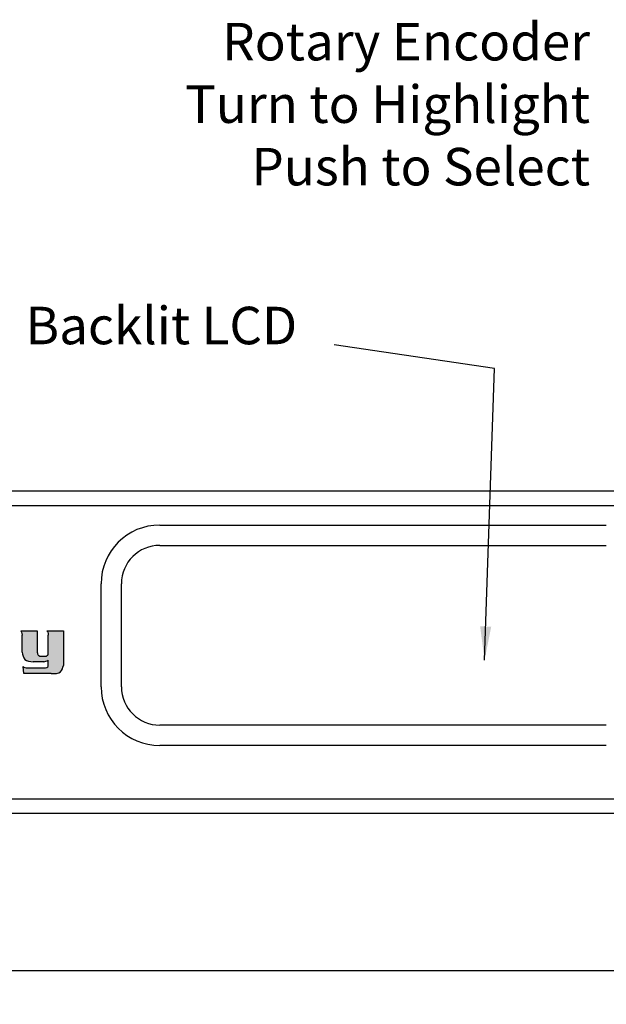
# Model space of a CAD drawing. Units: inches. Extents: x 30.4 to 71.7, y 1.9 to 17.1.
# Drawn here: x 32.8 to 35.9, y 11.2 to 16.5 of the extents above; entities that cross this region are included whole.
import ezdxf

# ---------------------------------------------------------------- set-up
doc = ezdxf.new("R2010")
doc.units = ezdxf.units.IN
doc.header["$MEASUREMENT"] = 0
for name, color, linetype in [('DIMS', 7, 'Continuous'), ('DRAW', 7, 'Continuous'), ('Logo', 7, 'Continuous')]:
    doc.layers.add(name, color=color, linetype=linetype)
doc.layers.add('NOTES', color=7, linetype='Continuous', plot=False)
doc.styles.add('Arial', font='arial.ttf')
doc.styles.get("Standard").update_dxf_attribs({"font": 'simplex.shx'})
doc.dimstyles.get("Standard").update_dxf_attribs({"dimtxt": 0.18, "dimasz": 0.18, "dimexe": 0.18, "dimexo": 0.0625, "dimgap": 0.09, "dimtad": 0, "dimtih": 1, "dimtoh": 1, "dimdec": 4, "dimzin": 0, "dimdsep": 46, "dimtxsty": 'Standard', "dimcen": 0.09, "dimadec": 0, "dimazin": 0, "dimtfac": 1, "dimtdec": 4, "dimtofl": 0, "dimtmove": 0, "dimatfit": 3, "dimfxl": 1, "dimtolj": 1, "dimtzin": 0, "dimarcsym": 0})

# ---------------------------------------------------------------- blocks, each defined once
blk = doc.blocks.new('*D50')
at = {"layer": 'Defpoints', "color": 0, "transparency": 16777216}
for p in [(30.425, 13.1055), (49.425, 13.1055), (49.425, 11.4076)]:
    blk.add_point(p, dxfattribs=at)
at = {"layer": 'DIMS', "color": 0, "lineweight": -2, "transparency": 16777216}
for p, q in [((30.425, 12.1055), (30.425, 11.2276)), ((49.425, 12.1055), (49.425, 11.2276)), ((30.605, 11.4076), (39.3588, 11.4076)), ((49.245, 11.4076), (40.4912, 11.4076))]:
    blk.add_line(p, q, dxfattribs=at)
at = {"layer": 'DIMS', "color": 0, "transparency": 16777216}
for points in [[(30.605, 11.4376), (30.605, 11.3776), (30.425, 11.4076)], [(49.245, 11.4376), (49.245, 11.3776), (49.425, 11.4076)]]:
    blk.add_solid(points, dxfattribs=at)
at = {"layer": 'DIMS', "color": 0, "transparency": 16777216, "insert": (39.925, 11.4076), "char_height": 0.25, "attachment_point": 5}
blk.add_mtext('\\A1;19.00', dxfattribs=at)

msp = doc.modelspace()

# ---------------------------------------------------------------- hatches: boundary and pattern name
at = {"layer": 'Logo'}
h = msp.add_hatch(color=256, dxfattribs=at)
edge = h.paths.add_edge_path()
edge.add_spline(control_points=[(32.793, 13.1055), (32.7961, 13.0907), (32.8028, 13.0597), (32.8346, 13.0564), (32.8513, 13.0547)], knot_values=[0, 0, 0, 0, 0.504859, 1.058611, 1.058611, 1.058611, 1.058611], degree=3, periodic=0)
edge.add_line((32.8513, 13.0547), (32.9097, 13.0547))
edge.add_spline(control_points=[(32.9097, 13.0547), (32.9131, 13.0555), (32.9209, 13.0572), (32.9283, 13.0605), (32.9325, 13.0624)], knot_values=[0, 0, 0, 0, 0.128847, 0.297133, 0.297133, 0.297133, 0.297133], degree=3, periodic=0)
edge.add_line((32.9325, 13.0624), (32.9325, 13.037))
edge.add_spline(control_points=[(32.9325, 13.037), (32.9322, 13.0332), (32.9314, 13.0243), (32.9224, 13.0227), (32.9173, 13.0218)], knot_values=[0, 0, 0, 0, 0.128847, 0.297133, 0.297133, 0.297133, 0.297133], degree=3, periodic=0)
edge.add_line((32.9173, 13.0218), (32.8336, 13.0218))
edge.add_spline(control_points=[(32.8336, 13.0218), (32.8248, 13.0216), (32.8122, 13.0213), (32.8014, 13.0275), (32.798, 13.0294)], knot_values=[0, 0, 0, 0, 0.314059, 0.453813, 0.453813, 0.453813, 0.453813], degree=3, periodic=0)
edge.add_line((32.798, 13.0294), (32.8031, 12.9913))
edge.add_line((32.8031, 12.9913), (32.9477, 12.9913))
edge.add_spline(control_points=[(32.9477, 12.9913), (32.9675, 12.9911), (33.0011, 12.9907), (33.01, 13.0217), (33.0137, 13.0345)], knot_values=[0, 0, 0, 0, 0.637377, 1.084809, 1.084809, 1.084809, 1.084809], degree=3, periodic=0)
edge.add_line((33.0137, 13.0345), (33.0137, 13.2196))
edge.add_line((33.0137, 13.2196), (32.9249, 13.2196))
edge.add_spline(control_points=[(32.9249, 13.2196), (32.9268, 13.2172), (32.9319, 13.2106), (32.9323, 13.2021), (32.9325, 13.1968)], knot_values=[0, 0, 0, 0, 0.112673, 0.30276, 0.30276, 0.30276, 0.30276], degree=3, periodic=0)
edge.add_line((32.9325, 13.1968), (32.9325, 13.1004))
edge.add_spline(control_points=[(32.9325, 13.1004), (32.9322, 13.0966), (32.9316, 13.0896), (32.9253, 13.0866), (32.9223, 13.0852)], knot_values=[0, 0, 0, 0, 0.128847, 0.241521, 0.241521, 0.241521, 0.241521], degree=3, periodic=0)
edge.add_line((32.9223, 13.0852), (32.8868, 13.0852))
edge.add_spline(control_points=[(32.8868, 13.0852), (32.884, 13.0867), (32.8762, 13.0907), (32.875, 13.0997), (32.8741, 13.1055)], knot_values=[0, 0, 0, 0, 0.112673, 0.310316, 0.310316, 0.310316, 0.310316], degree=3, periodic=0)
edge.add_line((32.8741, 13.1055), (32.8741, 13.2196))
edge.add_line((32.8741, 13.2196), (32.7854, 13.2196))
edge.add_spline(control_points=[(32.7854, 13.2196), (32.7873, 13.2172), (32.7924, 13.2106), (32.7928, 13.2021), (32.793, 13.1968)], knot_values=[0, 0, 0, 0, 0.112673, 0.30276, 0.30276, 0.30276, 0.30276], degree=3, periodic=0)
edge.add_line((32.793, 13.1968), (32.793, 13.1055))

# ---------------------------------------------------------------- linework, layer by layer
at = {"layer": 'DRAW'}
for p, q in [((30.9654, 13.9655), (48.8846, 13.9655)), ((48.8058, 13.8867), (31.0442, 13.8867)), ((33.5275, 13.7837), (35.9096, 13.7837)), ((33.5275, 13.6755), (35.9096, 13.6755)), ((33.2146, 12.9212), (33.2146, 13.4709)), ((33.3228, 12.9212), (33.3228, 13.4709)), ((35.9096, 12.7166), (33.5275, 12.7166)), ((35.9096, 12.6083), (33.5275, 12.6083)), ((31.0442, 12.3242), (48.8058, 12.3242)), ((48.8846, 12.2455), (30.9654, 12.2455))]:
    msp.add_line(p, q, dxfattribs=at)
for centre, radius, start, end in [((33.5275, 13.4709), 0.3129, 90, 180), ((33.5275, 13.4709), 0.2046, 90, 180), ((33.5275, 12.9212), 0.3129, 180, 270), ((33.5275, 12.9212), 0.2046, 180, 270)]:
    msp.add_arc(centre, radius, start, end, dxfattribs=at)
at = {"layer": 'Logo'}
for p, q in [((32.7854, 13.2196), (32.8741, 13.2196)), ((32.793, 13.1055), (32.793, 13.1968)), ((32.8741, 13.2196), (32.8741, 13.1055)), ((32.9249, 13.2196), (33.0137, 13.2196)), ((32.9325, 13.1004), (32.9325, 13.1968)), ((33.0137, 13.2196), (33.0137, 13.0345)), ((32.8868, 13.0852), (32.9223, 13.0852)), ((32.8031, 12.9913), (32.798, 13.0294)), ((32.9097, 13.0547), (32.8513, 13.0547)), ((32.9325, 13.037), (32.9325, 13.0624)), ((32.9477, 12.9913), (32.8031, 12.9913)), ((32.8336, 13.0218), (32.9173, 13.0218))]:
    msp.add_line(p, q, dxfattribs=at)
for points in [[(32.7854, 13.2196), (32.7904, 13.212), (32.793, 13.1968)], [(32.9249, 13.2196), (32.9299, 13.212), (32.9325, 13.1968)], [(32.793, 13.1055), (32.8082, 13.0674), (32.8513, 13.0547)], [(32.8741, 13.1055), (32.8792, 13.0903), (32.8868, 13.0852)], [(32.9223, 13.0852), (32.9299, 13.0903), (32.9325, 13.1004)], [(32.798, 13.0294), (32.8082, 13.0243), (32.8336, 13.0218)], [(32.9097, 13.0547), (32.9198, 13.0573), (32.9325, 13.0624)], [(32.9173, 13.0218), (32.9299, 13.0268), (32.9325, 13.037)], [(32.9477, 12.9913), (32.9984, 13.0015), (33.0137, 13.0345)]]:
    msp.add_spline(points, degree=3, dxfattribs=at)

# ---------------------------------------------------------------- texts
at = {"layer": 'NOTES', "char_height": 0.2, "attachment_point": 9, "style": 'Arial'}
for s, insert in [('Rotary Encoder\\PTurn to Highlight\\PPush to Select', (35.8229, 15.5327)), ('Backlit LCD', (34.2605, 14.6855))]:
    msp.add_mtext(s, dxfattribs=dict(at, insert=insert))

# ---------------------------------------------------------------- dimensions: what is measured, and where the dimension line sits
at = {"layer": 'DIMS'}
dim = msp.add_linear_dim(base=(49.425, 11.4076), p1=(30.425, 13.1055), p2=(49.425, 13.1055), dimstyle='Standard', override={"dimtxt": 0.25, "dimexo": 1, "dimdec": 2}, dxfattribs=at)
dim.commit()
dim.dimension.update_dxf_attribs({"geometry": '*D50', "text_midpoint": (39.925, 11.4076)})

# ---------------------------------------------------------------- leaders
at = {"layer": 'NOTES'}
msp.add_leader([(35.26, 13.0625), (35.3123, 14.6188), (34.4579, 14.7449)], dimstyle='Standard', override={"dimgap": 0.09, "dimtad": 0}, dxfattribs=at)

doc.saveas('drawing.dxf')
